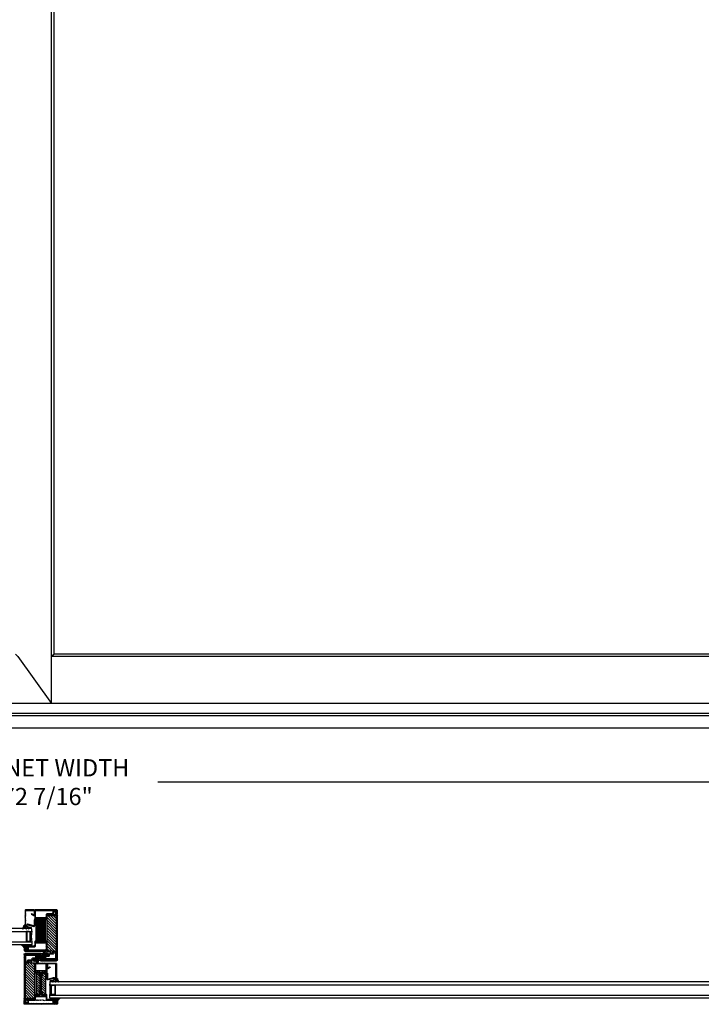
# Model space of a CAD drawing. Units: inches. Extents: x -169 to 277, y -1655 to -172.
# Drawn here: x -4 to 51, y -1055 to -975 of the extents above; entities that cross this region are included whole.
import ezdxf

# ---------------------------------------------------------------- set-up
doc = ezdxf.new("R2010")
doc.units = ezdxf.units.IN
doc.header["$LTSCALE"] = 0.35
doc.header["$MEASUREMENT"] = 0
doc.header["$PDMODE"] = 34
for name, color, linetype in [('1', 7, 'Continuous'), ('GUARNIZIONI', 6, 'Continuous'), ('LINE', 7, 'Continuous'), ('ram', 7, 'Continuous'), ('Vetri', 151, 'Continuous')]:
    doc.layers.add(name, color=color, linetype=linetype)
doc.styles.add('Verdana', font='verdana.ttf', dxfattribs={"width": 0.7})
doc.dimstyles.new('Q_Fractional', dxfattribs={"dimscale": 0.35, "dimtxt": 0.25, "dimasz": 0.15625, "dimexe": 0.0625, "dimexo": 0.25, "dimgap": 0.05, "dimtad": 0, "dimdec": 4, "dimdsep": 46, "dimlunit": 5, "dimtxsty": 'Verdana', "dimblk": 'QArrow', "dimcen": 0.0625, "dimclrt": 256, "dimazin": 2, "dimtfac": 0.875, "dimtdec": 4, "dimtofl": 0, "dimtmove": 0, "dimatfit": 1, "dimldrblk": 'QArrow', "dimfxl": 1, "dimfrac": 2, "dimtolj": 1, "dimtzin": 0, "dimarcsym": 0})
pattern_1 = [(45, (0, 0), (-0.89803, 0.89803), [])]
pattern_2 = [(225, (0, 0), (2.42464, -2.42464), [])]
pattern_3 = [(225, (0, 0), (0.606161, -0.606161), [])]
pattern_4 = [(45, (-2044.6083, -1128.68664), (-0.4490128, 0.4490128), [])]

# ---------------------------------------------------------------- blocks, each defined once
blk = doc.blocks.new('GE1006')
h = blk.add_hatch()
h.set_pattern_fill('LINE', color=256, scale=0.4, angle=45)
h.set_pattern_definition(pattern_1)
h.paths.add_polyline_path([(8.2, 1.2), (8.6, 1.5, 0.573894), (8.6, 2), (8.2, 2.3, -0.810074), (8.2, 3.2), (8.6, 3.5, 0.573909), (8.6, 4), (8.2, 4.3, -0.810074), (8.2, 5.2), (8.6, 5.5, 0.574173), (8.6, 6), (7.8, 6.4, -0.513701), (7.8, 7.1), (8.8, 10.9, 0.787356), (8.1, 11.3, -0.088263), (4, 7.1, 0.193601), (3.5, 6.6, 0.550467), (4.2, 6, -0.234359), (5.8, 4.5), (5.8, 2.5, -0.41437), (4.8, 1.5), (4.6, 1.5, -0.166784), (4.4, 1.8, 1.036437), (3.5, 1.4, -0.521943), (3.4, 1.2), (2.7, 1.2), (2.7, 1.6, 0.954109), (1.9, 1.4, -0.561623), (1.8, 1.2), (1.1, 1.2), (1.1, 1.6, 0.911486), (0.2, 1.6), (0, 0.7, 0.056271), (0, 0.7), (0, -0.6, 0.019483), (0, -0.9), (0.8, -1.8, 0.148838), (1.2, -2, 0.537041), (1.6, -1.5), (1.2, -1, -0.639375), (1.3, -0.6), (1.8, -0.6), (3.2, -1.9, 0.170206), (3.4, -2, 0.812038), (3.7, -1.2, -0.849896), (3.8, -0.6), (4, -0.6, -0.239847), (5.8, -2.9), (5.8, -9.5, 0.414214), (6.1, -9.8), (7.1, -9.8), (8.7, -8.5, 0.487487), (8.6, -8), (8.2, -7.7, -0.810074), (8.2, -6.8), (8.6, -6.5, 0.573894), (8.6, -6), (8.2, -5.7, -0.810074), (8.2, -4.8), (8.6, -4.5, 0.573894), (8.6, -4), (8.2, -3.7, -0.810074), (8.2, -2.8), (8.6, -2.5, 0.573915), (8.6, -2), (8.2, -1.7, -0.810074), (8.2, -0.8), (8.6, -0.5, 0.573894), (8.6, 0), (8.2, 0.3, -0.810074)])
blk.add_lwpolyline([(8.6, -2), (8.2, -1.7, -0.810074), (8.2, -0.8), (8.6, -0.5, 0.574174), (8.6, 0), (8.2, 0.3, -0.810074), (8.2, 1.2), (8.6, 1.5, 0.574174), (8.6, 2), (8.2, 2.3, -0.810074), (8.2, 3.2), (8.6, 3.5, 0.574174), (8.6, 4), (8.2, 4.3, -0.810074), (8.2, 5.2), (8.6, 5.5, 0.574174), (8.6, 6), (7.8, 6.4, -0.513713), (7.8, 7.1), (8.8, 10.9, 0.882156), (8, 11.2, -0.086876), (4, 7.1, 0.193601), (3.5, 6.6, 0.432857), (4, 6), (4.3, 6, -0.22557), (5.8, 4.5), (5.8, 2.5, -0.414326), (4.8, 1.5), (4.6, 1.5, -0.166784), (4.4, 1.8, 0.778897), (3.5, 1.5), (3.5, 1.3, -0.414214), (3.4, 1.2), (2.8, 1.2, -0.414214), (2.7, 1.3), (2.7, 1.6, 0.999924), (1.9, 1.6), (1.9, 1.3, -0.414214), (1.8, 1.2), (1.2, 1.2, -0.414214), (1.1, 1.3), (1.1, 1.6, 0.911486), (0.2, 1.6), (0, 0.7, 0.056271), (0, 0.7), (0, -0.6, 0.019483), (0, -0.9), (0.8, -1.8, 0.151281), (1.2, -2), (1.3, -2, 0.486941), (1.6, -1.5), (1.1, -1), (1.1, -1, -0.522416), (1.3, -0.6), (1.8, -0.6, -0.19796), (1.8, -0.6), (3.1, -1.9, 0.226011), (3.4, -2), (3.5, -2, 0.678766), (3.7, -1.4), (3.6, -1.2, -0.678838), (3.8, -0.6), (4, -0.6, -0.239847), (5.8, -2.9), (5.8, -9.5, 0.414214), (6.1, -9.8), (7.1, -9.8), (8.6, -8.5, 0.574174), (8.6, -8), (8.2, -7.7, -0.810074), (8.2, -6.8), (8.6, -6.5, 0.574174), (8.6, -6), (8.2, -5.7, -0.810074), (8.2, -4.8), (8.6, -4.5, 0.574174), (8.6, -4), (8.2, -3.7, -0.810074), (8.2, -2.8), (8.6, -2.5, 0.574174), (8.6, -2)], format="xyb")
blk = doc.blocks.new('P1302')
h = blk.add_hatch()
h.set_pattern_fill('LINE', color=256, scale=0.269997, angle=225)
h.set_pattern_definition(pattern_3)
edge = h.paths.add_edge_path()
edge.add_arc((77, 32.5), 0.5, 90, 180)
edge.add_arc((77, 32.5), 0.5, 180, 270)
edge.add_arc((77, 32.5), 2, 90, 180)
edge.add_line((77, 30.5), (80.5, 30.5))
edge.add_arc((80.5, 30), 0.5, 0, 90, ccw=False)
edge.add_line((81, 30), (81, 27))
edge.add_arc((80.5, 27), 0.5, -90, 0, ccw=False)
edge.add_line((80.5, 26.5), (77, 26.5))
edge.add_arc((77, 24.5), 2, 90, 180)
edge.add_line((75, 24.5), (75, 13))
edge.add_arc((74.5, 13), 0.5, -90, 0, ccw=False)
edge.add_line((74.5, 12.5), (66.5, 12.5))
edge.add_arc((66.5, 10.5), 2, 90, 180)
edge.add_line((64.5, 10.5), (64.5, 4))
edge.add_arc((64, 4), 0.5, -90, 0, ccw=False)
edge.add_line((64, 3.5), (58.7, 3.5))
edge.add_line((58.7, 3.5), (58.7, 2))
edge.add_line((58.7, 2), (64, 2))
edge.add_arc((64, 4), 2, 270, 360)
edge.add_line((66, 4), (66, 10.5))
edge.add_arc((66.5, 10.5), 0.5, 90, 180, ccw=False)
edge.add_line((66.5, 11), (74.5, 11))
edge.add_arc((74.5, 13), 2, 270, 360)
edge.add_line((76.5, 13), (76.5, 24.5))
edge.add_arc((77, 24.5), 0.5, 90, 180, ccw=False)
edge.add_line((77, 25), (80.5, 25))
edge.add_arc((80.5, 27), 2, 270, 360)
edge.add_line((82.5, 27), (82.5, 30))
edge.add_arc((80.5, 30), 2, 0, 90)
edge.add_line((80.5, 32), (77, 32))
edge.add_arc((77, 32.5), 2, 180, 270)
edge.add_line((77, -33), (83, -33))
edge.add_arc((83, -32.5), 0.5, 270, 360)
edge.add_line((83.5, -32.5), (83.5, 32.5))
edge.add_arc((83, 32.5), 0.5, 360, 450)
edge.add_line((83, 33), (77, 33))
edge.add_line((77, 34.5), (83, 34.5))
edge.add_arc((83, 32.5), 2, 0, 90, ccw=False)
edge.add_line((85, 32.5), (85, -32.5))
edge.add_arc((83, -32.5), 2, -90, 0, ccw=False)
edge.add_line((83, -34.5), (77, -34.5))
edge.add_arc((77, -32.5), 0.5, 180, 270)
edge.add_arc((77, -32.5), 0.5, 90, 180)
edge.add_arc((77, -32.5), 2, 180, 270)
edge.add_line((77, -32), (80.5, -32))
edge.add_arc((80.5, -30), 2, 270, 360)
edge.add_line((82.5, -30), (82.5, -27))
edge.add_arc((80.5, -27), 2, 360, 450)
edge.add_line((80.5, -25), (77, -25))
edge.add_arc((77, -24.5), 0.5, 180, 270, ccw=False)
edge.add_line((76.5, -24.5), (76.5, -13))
edge.add_arc((74.5, -13), 2, 0, 90)
edge.add_line((74.5, -11), (66.5, -11))
edge.add_arc((66.5, -10.5), 0.5, 180, 270, ccw=False)
edge.add_line((66, -10.5), (66, -4))
edge.add_arc((64, -4), 2, 0, 90)
edge.add_line((64, -2), (58.7, -2))
edge.add_line((58.7, -2), (58.7, -3.5))
edge.add_line((58.7, -3.5), (64, -3.5))
edge.add_arc((64, -4), 0.5, 0, 90, ccw=False)
edge.add_line((64.5, -4), (64.5, -10.5))
edge.add_arc((66.5, -10.5), 2, 180, 270)
edge.add_line((66.5, -12.5), (74.5, -12.5))
edge.add_arc((74.5, -13), 0.5, 0, 90, ccw=False)
edge.add_line((75, -13), (75, -24.5))
edge.add_arc((77, -24.5), 2, 180, 270)
edge.add_line((77, -26.5), (80.5, -26.5))
edge.add_arc((80.5, -27), 0.5, 0, 90, ccw=False)
edge.add_line((81, -27), (81, -30))
edge.add_arc((80.5, -30), 0.5, 270, 360, ccw=False)
edge.add_line((80.5, -30.5), (77, -30.5))
edge.add_arc((77, -32.5), 2, 90, 180)
h = blk.add_hatch()
h.set_pattern_fill('LINE', color=256, scale=0.269997, angle=225)
h.set_pattern_definition(pattern_3)
edge = h.paths.add_edge_path()
edge.add_line((19, -10.5), (19, -4))
edge.add_arc((21, -4), 2, 90, 180, ccw=False)
edge.add_line((21, -2), (26.3, -2))
edge.add_line((26.3, -2), (26.3, -3.5))
edge.add_line((26.3, -3.5), (21, -3.5))
edge.add_arc((21, -4), 0.5, 90, 180)
edge.add_line((20.5, -4), (20.5, -10.5))
edge.add_arc((18.5, -10.5), 2, -90, 0, ccw=False)
edge.add_line((18.5, -12.5), (2, -12.5))
edge.add_arc((2, -10.5), 2, 180, 270, ccw=False)
edge.add_line((0, -10.5), (0, 10.5))
edge.add_arc((2, 10.5), 2, 90, 180, ccw=False)
edge.add_line((2, 12.5), (18.5, 12.5))
edge.add_arc((18.5, 10.5), 2, 0, 90, ccw=False)
edge.add_line((20.5, 10.5), (20.5, 4))
edge.add_arc((21, 4), 0.5, 180, 270)
edge.add_line((21, 3.5), (26.3, 3.5))
edge.add_line((26.3, 3.5), (26.3, 2))
edge.add_line((26.3, 2), (21, 2))
edge.add_arc((21, 4), 2, 180, 270, ccw=False)
edge.add_line((19, 4), (19, 10.5))
edge.add_arc((18.5, 10.5), 0.5, 0, 90)
edge.add_line((18.5, 11), (2, 11))
edge.add_arc((2, 10.5), 0.5, 90, 180)
edge.add_line((1.5, 10.5), (1.5, -10.5))
edge.add_arc((2, -10.5), 0.5, 180, 270)
edge.add_line((2, -11), (18.5, -11))
edge.add_arc((18.5, -10.5), 0.5, 270, 360)
h = blk.add_hatch()
h.set_pattern_fill('DOTS', color=8, scale=0.539995, angle=180)
h.set_pattern_definition([(180, (0, 0), (-0.428621, -0.857241), [0, -0.857241])])
edge = h.paths.add_edge_path()
edge.add_arc((19.5, -2.2), 0.5, 90.0001, 180)
edge.add_line((19, -2.2), (19, -9.8))
edge.add_arc((18, -9.8), 1, -90, 0, ccw=False)
edge.add_line((18, -10.8), (17, -10.8))
edge.add_arc((17, -9.8), 1, 180, 270, ccw=False)
edge.add_line((16, -9.8), (16, 0))
edge.add_line((16, 0), (16, 9.7))
edge.add_arc((17, 9.7), 1, 90, 180, ccw=False)
edge.add_line((17, 10.7), (18, 10.7))
edge.add_arc((18, 9.7), 1, 0, 90, ccw=False)
edge.add_line((19, 9.7), (19, 2.2))
edge.add_arc((19.5, 2.2), 0.5, 180, 269.9999)
edge.add_line((19.5, 1.7), (65.5, 1.7))
edge.add_arc((65.5, 2.2), 0.5, 269.9999, 360)
edge.add_line((66, 2.2), (66, 9.7))
edge.add_arc((67, 9.7), 1, 90, 180, ccw=False)
edge.add_line((67, 10.7), (68, 10.7))
edge.add_arc((68, 9.7), 1, 0, 90, ccw=False)
edge.add_line((69, 9.7), (69, 0))
edge.add_line((69, 0), (69, -9.8))
edge.add_arc((68, -9.8), 1, 269.9993, 360, ccw=False)
edge.add_line((68, -10.8), (67, -10.8))
edge.add_arc((67, -9.8), 1, 180, 269.9993, ccw=False)
edge.add_line((66, -9.8), (66, -2.2))
edge.add_arc((65.5, -2.2), 0.5, 0, 90.0001)
edge.add_line((65.5, -1.7), (19.5, -1.7))
h = blk.add_hatch()
h.set_pattern_fill('LINE', color=30, scale=1.079989, angle=225)
h.set_pattern_definition(pattern_2)
h.paths.add_polyline_path([(58.7, 1.7), (58.7, 2), (58.7, 3.5), (64, 3.5, 0.414214), (64.5, 4), (64.5, 9.5), (20.5, 9.5), (20.5, 4, 0.414214), (21, 3.5), (26.3, 3.5), (26.3, 2), (26.3, 1.7)])
h = blk.add_hatch()
h.set_pattern_fill('LINE', color=30, scale=1.079989, angle=225)
h.set_pattern_definition(pattern_2)
h.paths.add_polyline_path([(58.7, -1.7), (58.7, -2), (58.7, -3.5), (64, -3.5, -0.414214), (64.5, -4), (64.5, -9.5), (20.5, -9.5), (20.5, -4, -0.414214), (21, -3.5), (26.3, -3.5), (26.3, -2), (26.3, -1.7)])
at = {"color": 1}
for p, q in [((16, 9.7), (16, 0)), ((16, 0), (16, -9.8)), ((18, 10.7), (17, 10.7)), ((19, 2.2), (19, 9.7)), ((65.5, 1.7), (19.5, 1.7)), ((66, 9.7), (66, 2.2)), ((68, 10.7), (67, 10.7)), ((69, 0), (69, 9.7)), ((69, -9.8), (69, 0)), ((17, -10.8), (18, -10.8)), ((19, -9.8), (19, -2.2)), ((19.5, -1.7), (65.5, -1.7)), ((66, -2.2), (66, -9.8)), ((67, -10.8), (68, -10.8))]:
    blk.add_line(p, q, dxfattribs=at)
at = {"color": 30, "linetype": 'ByBlock', "lineweight": -2}
for p, q in [((20.5, 9.5), (64.5, 9.5)), ((20.5, -9.5), (64.5, -9.5))]:
    blk.add_line(p, q, dxfattribs=at)
at = {"color": 0}
for points in [[(77, 30.5), (80.5, 30.5, -0.414214), (81, 30), (81, 27, -0.414214), (80.5, 26.5), (77, 26.5, 0.414214), (75, 24.5), (75, 13, -0.414214), (74.5, 12.5), (66.5, 12.5, 0.414214), (64.5, 10.5), (64.5, 4, -0.414214), (64, 3.5), (58.7, 3.5), (58.7, 2), (64, 2, 0.414214), (66, 4), (66, 10.5, -0.414214), (66.5, 11), (74.5, 11, 0.414214), (76.5, 13), (76.5, 24.5, -0.414214), (77, 25), (80.5, 25, 0.414214), (82.5, 27), (82.5, 30, 0.414214), (80.5, 32), (77, 32)], [(77, 34.5), (83, 34.5, -0.414214), (85, 32.5), (85, -32.5, -0.414214), (83, -34.5), (77, -34.5)], [(77, -33), (83, -33, 0.414214), (83.5, -32.5), (83.5, 32.5, 0.414214), (83, 33), (77, 33)], [(77, -32), (80.5, -32, 0.414214), (82.5, -30), (82.5, -27, 0.414214), (80.5, -25), (77, -25, -0.414214), (76.5, -24.5), (76.5, -13, 0.414214), (74.5, -11), (66.5, -11, -0.414214), (66, -10.5), (66, -4, 0.414214), (64, -2), (58.7, -2), (58.7, -3.5), (64, -3.5, -0.414214), (64.5, -4), (64.5, -10.5, 0.414214), (66.5, -12.5), (74.5, -12.5, -0.414214), (75, -13), (75, -24.5, 0.414214), (77, -26.5), (80.5, -26.5, -0.414214), (81, -27), (81, -30, -0.414214), (80.5, -30.5), (77, -30.5)]]:
    blk.add_lwpolyline(points, format="xyb", dxfattribs=at)
blk.add_lwpolyline([(19, -10.5), (19, -4, -0.414214), (21, -2), (26.3, -2), (26.3, -3.5), (21, -3.5, 0.414214), (20.5, -4), (20.5, -10.5, -0.414214), (18.5, -12.5), (2, -12.5, -0.414214), (0, -10.5), (0, 10.5, -0.414214), (2, 12.5), (18.5, 12.5, -0.414214), (20.5, 10.5), (20.5, 4, 0.414214), (21, 3.5), (26.3, 3.5), (26.3, 2), (21, 2, -0.414214), (19, 4), (19, 10.5, 0.414214), (18.5, 11), (2, 11, 0.414214), (1.5, 10.5), (1.5, -10.5, 0.414214), (2, -11), (18.5, -11, 0.414214)], format="xyb", close=True, dxfattribs=at)
for centre, radius, start, end in [((77, 32.5), 2, 90, 180), ((77, 32.5), 2, 180, 270), ((77, 32.5), 0.5, 90, 180), ((77, 32.5), 0.5, 180, 270), ((77, -32.5), 2, 90, 180), ((77, -32.5), 2, 180, 270), ((77, -32.5), 0.5, 90, 180), ((77, -32.5), 0.5, 180, 270)]:
    blk.add_arc(centre, radius, start, end, dxfattribs=at)
at = {"color": 1}
for centre, radius, start, end in [((17, 9.7), 1, 90, 180), ((18, 9.7), 1, 0, 90), ((19.5, 2.2), 0.5, 180, 269.9999), ((65.5, 2.2), 0.5, 269.9999, 360), ((67, 9.7), 1, 90, 180), ((68, 9.7), 1, 0, 90), ((17, -9.8), 1, 180, 270), ((18, -9.8), 1, 270, 0), ((19.5, -2.2), 0.5, 90.0001, 180), ((65.5, -2.2), 0.5, 0, 90.0001), ((67, -9.8), 1, 180, 269.9993), ((68, -9.8), 1, 269.9993, 360)]:
    blk.add_arc(centre, radius, start, end, dxfattribs=at)
blk = doc.blocks.new('A$C775065FD')
at = {"color": 1, "ltscale": 2.5}
for p, q in [((-50.5, 2), (-50.5, -2.8)), ((-47, 2.5), (-50, 2.5)), ((-46.5, 2), (-46.5, 1)), ((-14, 1), (-46.5, 1)), ((-13.5, 1), (-34, 1)), ((-13.5, 1), (-12.5, 0)), ((-12.5, -17.5), (-12.5, 0)), ((-50.1, -3.3), (-45.8, -4.4)), ((-48.5, -1.5), (-48.5, -1.8)), ((-48.5, -1.8), (-45.7, -2.5)), ((-15, -1), (-48, -1)), ((-45.7, -2.5), (-35, -2.5)), ((-45.2, -4.5), (-37, -4.5)), ((-36.5, -5), (-36.5, -8.5)), ((-36.5, -12.5), (-36.5, -17)), ((-36, -9), (-30, -9)), ((-30, -12), (-36, -12)), ((-36, -17.5), (-25, -17.5)), ((-34.5, -3), (-34.5, -7)), ((-34.5, -7), (-28, -7)), ((-29.5, -9.5), (-29.5, -11.5)), ((-27.5, -11), (-27.5, -7.5)), ((-27, -11.5), (-18.5, -11.5)), ((-25, -13.5), (-20, -13.5)), ((-25, -17.5), (-25, -13.5)), ((-20, -17.5), (-20, -13.5)), ((-20, -17.5), (-12.5, -17.5)), ((-18, -15), (-18, -12)), ((-17.5, -15.5), (-15, -15.5)), ((-14.5, -15), (-14.5, -1.5))]:
    blk.add_line(p, q, dxfattribs=at)
for centre, radius, start, end in [((-50, 2), 0.5, 90, 180), ((-47, 2), 0.5, 0, 90), ((-50, -2.8), 0.5, 180, 255), ((-48, -1.5), 0.5, 90, 180), ((-45.2, -2.5), 2, 255, 270), ((-37, -5), 0.5, 0, 90), ((-36, -8.5), 0.5, 180, 270), ((-36, -12.5), 0.5, 90, 180), ((-36, -17), 0.5, 180, 270), ((-35, -3), 0.5, 0, 90), ((-30, -9.5), 0.5, 0, 90), ((-30, -11.5), 0.5, 270, 0), ((-28, -7.5), 0.5, 360, 90), ((-27, -11), 0.5, 180, 270), ((-18.5, -12), 0.5, 0, 90), ((-17.5, -15), 0.5, 180, 270), ((-15, -1.5), 0.5, 360, 90), ((-15, -15), 0.5, 270, 360)]:
    blk.add_arc(centre, radius, start, end, dxfattribs=at)
blk = doc.blocks.new('GE1142')
h = blk.add_hatch()
h.set_pattern_fill('LINE', color=256, scale=0.4, angle=45)
h.set_pattern_definition(pattern_1)
h.paths.add_polyline_path([(-0.6, 7), (-0.6, 5.7, -0.736241), (-0.9, 5.6), (-1.3, 6.2, 0.569888), (-1.7, 6.2, 0.135157), (-1.7, 5.8, 0.119755), (-1.7, 5.6), (-0.7, 4.2, -0.156241), (-0.6, 3.9), (-0.6, 3.1, -0.685655), (-0.9, 3), (-1.3, 3.5, 0.484013), (-1.7, 3.4, 0.12888), (-1.7, 3.1, 0.155981), (-1.6, 2.8), (-0.1, 1.1, 0.442582), (0.1, 1.1), (1.6, 2.8, 0.155981), (1.7, 3.1, 0.12888), (1.7, 3.4, 0.569888), (1.3, 3.5), (0.9, 3, -0.685655), (0.6, 3.1), (0.6, 3.9, -0.156241), (0.7, 4.2), (1.7, 5.6, 0.119755), (1.7, 5.8, 0.135157), (1.7, 6.2, 0.569888), (1.3, 6.2), (0.9, 5.6, -0.736241), (0.6, 5.7), (0.6, 6.6, -0.414214), (1, 7), (4.6, 7, 0.414214), (6, 8.4, 0.458504), (4.6, 10), (-4.6, 10, 0.414214), (-6, 8.6, 0.458504), (-4.6, 7)])
h.paths.add_polyline_path([(-4.6, 8, -0.414214), (-5, 8.4), (-5, 8.6, -0.414214), (-4.6, 9), (4.6, 9, -0.414214), (5, 8.6), (5, 8.4, -0.414214), (4.6, 8), (0, 8)], flags=16)
for points in [[(1.7, 3.4, 0.569888), (1.3, 3.5), (0.9, 3, -0.685655), (0.6, 3.1), (0.6, 3.9, -0.156241), (0.7, 4.2), (1.7, 5.6, 0.119755), (1.7, 5.8, 0.135157), (1.7, 6.2, 0.569888), (1.3, 6.2), (0.9, 5.6, -0.736241), (0.6, 5.7), (0.6, 6.6, -0.414214), (1, 7), (4.6, 7, 0.414214), (6, 8.4), (6, 8.6, 0.414214), (4.6, 10), (-4.6, 10, 0.414214), (-6, 8.6), (-6, 8.4, 0.414214), (-4.6, 7), (-0.6, 7), (-0.6, 5.7, -0.736241), (-0.9, 5.6), (-1.3, 6.2, 0.569888), (-1.7, 6.2, 0.135157), (-1.7, 5.8, 0.119755), (-1.7, 5.6), (-0.7, 4.2, -0.156241), (-0.6, 3.9), (-0.6, 3.1, -0.685655), (-0.9, 3), (-1.3, 3.5, 0.569888), (-1.7, 3.4, 0.12888), (-1.7, 3.1, 0.155981), (-1.6, 2.8), (-0.1, 1.1, 0.442582), (0.1, 1.1), (1.6, 2.8, 0.155981), (1.7, 3.1, 0.12888)], [(-5, 8.6), (-5, 8.4, 0.414214), (-4.6, 8), (0, 8), (4.6, 8, 0.414214), (5, 8.4), (5, 8.6, 0.414214), (4.6, 9), (-4.6, 9, 0.414214)]]:
    blk.add_lwpolyline(points, format="xyb", close=True)
blk = doc.blocks.new('A$C3ED574D3')
h = blk.add_hatch()
h.set_pattern_fill('LINE', color=256, scale=0.15, angle=45)
h.set_pattern_definition([(45, (0, 0), (-0.3367596, 0.3367596), [])])
h.paths.add_polyline_path([(9, 19.5), (0, 19.5, 0.414214), (-1, 18.5), (-1, -27, 0.414214), (0, -28), (16.5, -28), (16.5, -27.3), (0, -27.3, -0.414214), (-0.3, -27), (-0.3, 18.5, -0.414214), (0, 18.7), (9, 18.7)])
h = blk.add_hatch()
h.set_pattern_fill('LINE', color=30, scale=0.6, angle=45)
h.set_pattern_definition([(45, (0, 0), (-1.34704, 1.34704), [])])
h.paths.add_polyline_path([(10, 18.5), (0.5, 18.5), (0, 18), (0, -18), (3.8, -18), (3.8, -20), (6.2, -20), (6.2, -18), (10, -18)])
h = blk.add_hatch()
h.set_pattern_fill('DOTS', color=8, scale=0.3)
h.set_pattern_definition([(0, (0, 0), (0.238125, 0.47625), [0, -0.47625])])
h.paths.add_polyline_path([(12, -18.4), (12, -18.2, 0.414214), (11.7, -18), (6.2, -18), (6.2, -20), (3.7, -20), (3.7, -18), (0, -18), (0, -26.7), (0.5, -27.2), (10.7, -27.2), (17, -27.2), (17, -27.7, 0.414214), (17.2, -28), (18.7, -28, 0.414214), (19, -27.7), (19, -25.4, 0.339454), (18.8, -25.1), (16.6, -24.5, 0.065543), (16.4, -24.5), (12.2, -24.5, -0.228077), (12.1, -24.4), (12, -24.4), (12, -22.5, 0.414214), (11.7, -22.2), (11.3, -22.2), (11.3, -22.3, -0.916331), (11, -22.4), (10.9, -22.2), (9.9, -22.2), (9.9, -22.3, -0.916331), (9.6, -22.4), (9.5, -22.2), (8.7, -22.2, -0.414214), (8.5, -22), (8.5, -21, -0.414214), (8.7, -20.7), (9.4, -20.7), (9.6, -20.4, -0.916331), (9.9, -20.5), (9.9, -20.7), (10.7, -20.7), (11, -20.4, -0.916331), (11.3, -20.5), (11.2, -20.7), (11.7, -20.7, 0.414214), (12, -20.5)])
h.paths.add_polyline_path([(7.5, -21.2), (7.5, -23, 0.414214), (7.8, -23.2), (11, -23.2), (11, -25.2, 0.414214), (11.2, -25.5), (16.6, -25.5), (18, -25.9), (18, -26, -0.414214), (17.7, -26.2), (1.2, -26.2, -0.414214), (1, -26), (1, -19.2, -0.414214), (1.2, -19), (2.5, -19, -0.414214), (2.7, -19.2), (2.7, -20.7, 0.414214), (3, -21), (7.3, -21, -0.414214)], flags=16)
h.paths.add_polyline_path([(9.6, -20.4), (9.4, -20.7), (9.9, -20.7), (9.9, -20.5, 0.916331)], flags=16)
h.paths.add_polyline_path([(11, -20.4), (10.7, -20.7), (11.2, -20.7), (11.3, -20.5, 0.916331)], flags=16)
h.paths.add_polyline_path([(11.3, -22.3), (11.3, -22.2), (10.9, -22.2), (11, -22.4, 0.916331)], flags=16)
h.paths.add_polyline_path([(9.9, -22.3), (9.9, -22.2), (9.5, -22.2), (9.6, -22.4, 0.916331)], flags=16)
for p, q in [((-1, -27), (-1, 18.5)), ((-0.3, 18.5), (-0.3, -27)), ((0, 19.5), (9, 19.5)), ((9, 18.7), (0, 18.7)), ((9, 19.5), (9, 18.7)), ((0, -27.3), (16.5, -27.3)), ((16.5, -28), (0, -28)), ((16.5, -28), (16.5, -27.3))]:
    blk.add_line(p, q)
at = {"color": 30}
for p, q in [((0, 18), (0.5, 18.5)), ((0, -18), (0, 18)), ((10, 18.5), (0.5, 18.5)), ((10, 18.5), (10, -18)), ((3.8, -18), (0, -18)), ((3.8, -20), (3.8, -18)), ((6.2, -20), (3.8, -20)), ((6.2, -20), (6.2, -18)), ((10, -18), (6.2, -18))]:
    blk.add_line(p, q, dxfattribs=at)
for centre, radius, start, end in [((0, 18.5), 1, 90, 180), ((0, 18.5), 0.25, 90, 180), ((0, -27), 1, 180, 270), ((0, -27), 0.25, 180, 270)]:
    blk.add_arc(centre, radius, start, end)
at = {"color": 1, "xscale": 0.5, "yscale": 0.5, "zscale": 0.5, "rotation": 180}
blk.add_blockref('A$C775065FD', (-6.3, -26.7), dxfattribs=at)
at = {"layer": 'GUARNIZIONI', "xscale": 0.4999999999999983, "yscale": 0.4999999999999983, "zscale": 0.4999999999999983, "rotation": 270}
blk.add_blockref('GE1142', (8.5, -21.5), dxfattribs=at)
blk = doc.blocks.new('P2009')
h = blk.add_hatch()
h.set_pattern_fill('LINE', color=9, scale=0.2, angle=45, style=0)
h.set_pattern_definition([(45, (-2192.996, -1769.2859), (-0.4490128, 0.4490128), [])])
h.paths.add_polyline_path([(-1.8, 20), (-33.2, 20, 0.668179), (-34.1, 17.7), (-31.1, 14.7), (-34.4, 2.1, 0.493145), (-32.7, -0.1), (-20.8, -0.1), (-20.8, 1.1), (-32.7, 1.1, -0.493145), (-33.3, 1.8), (-29.9, 14.3, 0.267682), (-30.2, 15.5), (-33.3, 18.5, -0.669103), (-33.2, 18.8), (-1.8, 18.8, -0.414214), (-1.2, 18.2), (-1.2, 1.5, -0.414214), (-1.5, 1.2), (-10.4, 1.2, -0.57735), (-10.7, 1.7), (-8, 6.5), (-9, 7.1), (-11.8, 2.3, 0.57735), (-10.4, 0), (-1.5, 0, 0.414214), (0, 1.5), (0, 18.2, 0.414214)])
blk.add_line((-33.3, 18.5), (-30.2, 15.5))
blk.add_lwpolyline([(-33.3, 18.5, -0.668179), (-33.2, 18.8), (-1.8, 18.8, -0.414214), (-1.2, 18.2), (-1.2, 1.5, -0.414214), (-1.5, 1.2), (-10.4, 1.2, -0.57735), (-10.7, 1.7), (-8, 6.5), (-9, 7.1), (-11.8, 2.3, 0.57735), (-10.4, 0), (-1.5, 0, 0.414214), (0, 1.5), (0, 18.2, 0.414214), (-1.8, 20), (-33.2, 20, 0.668179), (-34.1, 17.7), (-31.1, 14.7, -0.267949), (-31.1, 14.6), (-34.4, 2.1, 0.493145), (-32.7, -0.1), (-20.8, -0.1), (-20.8, 1.1), (-32.7, 1.1, -0.493145), (-33.3, 1.8), (-29.9, 14.3, 0.267949), (-30.2, 15.5)], format="xyb")
blk = doc.blocks.new('A$C1BA928B2')
at = {"layer": 'GUARNIZIONI'}
h = blk.add_hatch(dxfattribs=at)
h.set_pattern_fill('ANSI31', color=256, scale=0.25, angle=270, style=0)
h.set_pattern_definition([(315, (0, 0), (0.56127, 0.56127), [])])
edge = h.paths.add_edge_path()
edge.add_arc((0.9, -0.5), 1.02, -71.7386, -51.2392)
edge.add_arc((1, -0.6), 0.826, -51.1969, -32.2642)
edge.add_arc((11.9, -4), 10.6, 146.5147, 164.1055)
edge.add_arc((3, 2.3), 0.2, 29.5497, 128.6816)
edge.add_arc((3.1, 2.2), 0.2, -37.1566, 29.5535)
edge.add_line((3.2, 2.3), (3.2, 2.4))
edge.add_arc((3.2, 1.9), 0.19, 91.3122, 192.3179)
edge.add_line((2.9, 2.5), (1.2, 1.1))
edge.add_arc((-2.6, 2.6), 1.49, 266.7794, 302.1511)
edge.add_line((-2.7, 1.2), (-3.3, 1.2))
edge.add_line((0.1, 1), (-0.7, 1))
edge.add_arc((0.5, 3.4), 2.38, 260.1846, 285.4792)
edge.add_arc((-0.7, 1.2), 0.15, 146.508, 271.0375)
edge.add_arc((-5.9, 1.4), 0.243, 117.7047, 252.5223)
edge.add_arc((-7.9, -12.3), 13.6, 58.8772, 81.9358)
edge.add_line((-4.4, 2), (-3.9, 1.5))
edge.add_arc((-3.3, 1.3), 0.15, 165.2343, 274.7266)
edge.add_line((-3.5, 1.4), (-2.9, 2.1))
edge.add_line((-3.4, 2.3), (-3.6, 2.1))
edge.add_arc((-5.4, 4.6), 3.02, 258.2629, 306.109)
edge.add_line((-3.1, 2.4), (-3.2, 2.4))
edge.add_arc((-3.2, 2.2), 0.2, 83.9363, 154.0216)
edge.add_arc((-3.1, 2.2), 0.2, -14.769, 83.9274)
edge.add_line((-0.8, 1.3), (-0.2, 2.2))
edge.add_line((-0.5, 2.4), (-1.8, 1.4))
edge.add_arc((-0.4, 2.3), 0.2, 46.2783, 135.9435)
edge.add_arc((-0.4, 2.3), 0.2, -33.4956, 53.371)
edge.add_line((0.7, -0.1), (0.7, -1.4))
edge.add_line((0.8, -1.5), (0.8, -1.5))
edge.add_arc((0.7, -1.4), 0.0928, 171.1435, 179.9893)
edge.add_arc((0.7, -1.4), 0.0959, 180.2496, 207.2488)
edge.add_arc((0.8, -1.4), 0.115, 207.4713, 231.3621)
edge.add_arc((0.8, -1.4), 0.145, 231.2393, 251.7388)
edge.add_arc((0.8, -1.3), 0.167, 251.5028, 269.1649)
edge.add_line((0.8, -1.5), (0.8, -1.5))
edge.add_arc((0.8, -0.3), 1.17, 269.8805, 288.491)
edge.add_arc((0.6, -0.1), 0.0928, -8.8564, -0.0107)
edge.add_arc((0.6, -0.1), 0.0959, 0.2496, 27.2488)
edge.add_arc((0.5, -0.1), 0.115, 27.4721, 51.3629)
edge.add_arc((0.5, -0.1), 0.145, 51.2393, 71.7388)
edge.add_arc((0.5, -0.2), 0.167, 71.505, 89.5953)
edge.add_line((-0.5, 0), (0.5, 0))
edge.add_arc((-0.8, -0.6), 0.115, 234.0802, 350.3546)
edge.add_line((-0.7, -0.6), (-0.7, -0.1))
edge.add_arc((-0.5, -0.2), 0.168, 89.8813, 108.4918)
edge.add_arc((-0.5, -0.1), 0.145, 108.2617, 128.7612)
edge.add_arc((-0.5, -0.1), 0.115, 128.6362, 152.5271)
edge.add_arc((-0.6, -0.1), 0.0982, 152.8914, 167.937)
for p, q in [((-3.4, 2.3), (-3.6, 2.1)), ((-3.5, 1.4), (-2.9, 2.1)), ((-2.7, 1.2), (-3.3, 1.2)), ((-3.1, 2.4), (-3.2, 2.4)), ((-0.5, 2.4), (-1.8, 1.4)), ((-0.8, 1.3), (-0.2, 2.2)), ((0.1, 1), (-0.7, 1)), ((-0.5, 0), (0.5, 0)), ((2.9, 2.5), (1.2, 1.1)), ((3.2, 2.3), (3.2, 2.4)), ((-0.7, -0.6), (-0.7, -0.1)), ((0.7, -0.1), (0.7, -1.4)), ((0.8, -1.5), (0.8, -1.5)), ((0.8, -1.5), (0.8, -1.5))]:
    blk.add_line(p, q, dxfattribs=at)
for centre, radius, start, end in [((-5.9, 1.4), 0.243, 117.7047, 252.5223), ((-5.4, 4.6), 3.02, 258.2629, 306.109), ((-7.9, -12.3), 13.6, 58.8772, 81.9358), ((-3.3, 1.3), 0.15, 165.2343, 274.7266), ((-3.2, 2.2), 0.2, 83.9363, 154.0216), ((-3.1, 2.2), 0.2, 345.231, 83.9274), ((-2.6, 2.6), 1.49, 266.7794, 302.1511), ((-0.7, 1.2), 0.15, 146.508, 271.0375), ((-0.4, 2.3), 0.2, 46.2783, 135.9435), ((-0.4, 2.3), 0.2, 326.5044, 53.371), ((0.5, 3.4), 2.38, 260.1846, 285.4792), ((0.5, -0.2), 0.167, 71.505, 89.5953), ((11.9, -4), 10.6, 146.5147, 164.1055), ((3, 2.3), 0.2, 29.5497, 128.6816), ((3.2, 1.9), 0.19, 91.3122, 192.3179), ((3.1, 2.2), 0.2, 322.8434, 29.5535), ((-0.8, -0.6), 0.115, 234.0802, 350.3546), ((-0.6, -0.1), 0.0982, 152.8914, 167.937), ((-0.5, -0.1), 0.115, 128.6362, 152.5271), ((-0.5, -0.1), 0.145, 108.2617, 128.7612), ((-0.5, -0.2), 0.168, 89.8813, 108.4918), ((0.5, -0.1), 0.145, 51.2393, 71.7388), ((0.5, -0.1), 0.115, 27.4721, 51.3629), ((0.6, -0.1), 0.0959, 0.2496, 27.2488), ((0.6, -0.1), 0.0928, 351.1436, 359.9893), ((0.8, -1.4), 0.115, 207.4713, 231.3621), ((0.7, -1.4), 0.0959, 180.2496, 207.2488), ((0.7, -1.4), 0.0928, 171.1435, 179.9893), ((0.8, -1.3), 0.167, 251.5028, 269.1649), ((0.8, -1.4), 0.145, 231.2393, 251.7388), ((0.8, -0.3), 1.17, 269.8805, 288.491), ((0.9, -0.5), 1.02, 288.2614, 308.7608), ((1, -0.6), 0.826, 308.8031, 327.7358)]:
    blk.add_arc(centre, radius, start, end, dxfattribs=at)
blk = doc.blocks.new('P1303')
h = blk.add_hatch()
h.set_pattern_fill('LINE', color=9, scale=0.2, angle=45)
h.set_pattern_definition(pattern_4)
h.paths.add_polyline_path([(47, -2, 0.4142136), (45, 0), (2, 0, 0.4142136), (0, -2), (0, -8, 1), (4, -8), (4, -4.5, -0.4142136), (4.5, -4), (7.5, -4, -0.4142136), (8, -4.5), (8, -8, 0.4142136), (10, -10), (21.5, -10, -0.4142136), (22, -10.5), (22, -18.5, 0.4142136), (24, -20.5), (30.5, -20.5, -0.4142136), (31, -21), (31, -26.3), (32.5, -26.3), (32.5, -21, 0.4142136), (30.5, -19), (24, -19, -0.4142136), (23.5, -18.5), (23.5, -10.5, 0.4142136), (21.5, -8.5), (10, -8.5, -0.4142136), (9.5, -8), (9.5, -4.5, 0.4142136), (7.5, -2.5), (4.5, -2.5, 0.4142136), (2.5, -4.5), (2.5, -8, -1), (1.5, -8), (1.5, -2, -0.4142136), (2, -1.5), (45, -1.5, -0.4142136), (45.5, -2), (45.5, -18.5, -0.4142136), (45, -19), (38.5, -19, 0.4142136), (36.5, -21), (36.5, -26.3), (38, -26.3), (38, -21, -0.4142136), (38.5, -20.5), (45, -20.5, 0.4142136), (47, -18.5)])
h = blk.add_hatch()
h.set_pattern_fill('DOTS', color=8, scale=0.4)
h.set_pattern_definition([(0, (-2044.6083, -1128.68664), (0.3175, 0.635), [0, -0.635])])
h.paths.add_polyline_path([(36.75, -66), (44.25, -66, -0.4142136), (45.25, -67), (45.25, -68, -0.4142136), (44.25, -69), (24.75, -69, -0.4142136), (23.75, -68), (23.75, -67, -0.4142136), (24.75, -66), (32.25, -66, 0.4142136), (32.75, -65.5), (32.75, -19.5, 0.4142136), (32.25, -19), (24.75, -19, -0.4142136), (23.75, -18), (23.75, -17, -0.4142136), (24.75, -16), (44.25, -16, -0.4142136), (45.25, -17), (45.25, -18, -0.4142136), (44.25, -19), (36.75, -19, 0.4142136), (36.25, -19.5), (36.25, -65.5, 0.4142136)])
h = blk.add_hatch()
h.set_pattern_fill('ANSI31', color=30, scale=0.4, angle=90, style=0)
h.set_pattern_definition([(135, (-2044.6083, -1128.6866), (-0.8980256, -0.8980256), [])])
h.paths.add_polyline_path([(44, -20.5), (38.5, -20.5, 0.4142136), (38, -21), (38, -26.3), (36.5, -26.3), (36.5, -21, -0.4142136), (38.5, -19), (36.75, -19, 0.4142136), (36.25, -19.5), (36.25, -65.5, 0.4142136), (36.75, -66), (38.5, -66, -0.4142136), (36.5, -64), (36.5, -58.7), (38, -58.7), (38, -64, 0.4142136), (38.5, -64.5), (44, -64.5)])
h.paths.add_polyline_path([(32.75, -19.5, 0.4142136), (32.25, -19), (30.5, -19, -0.4142136), (32.5, -21), (32.5, -26.3), (31, -26.3), (31, -21, 0.4142136), (30.5, -20.5), (25, -20.5), (25, -64.5), (30.5, -64.5, 0.4142136), (31, -64), (31, -58.7), (32.5, -58.7), (32.5, -64, -0.4142136), (30.5, -66), (32.25, -66, 0.4142136), (32.75, -65.5)])
h = blk.add_hatch()
h.set_pattern_fill('LINE', color=9, scale=0.2, angle=45)
h.set_pattern_definition(pattern_4)
h.paths.add_polyline_path([(22, -83, 0.4142136), (24, -85), (67, -85, 0.4142136), (69, -83), (69, -77, 1), (65, -77), (65, -80.5, -0.4142136), (64.5, -81), (61.5, -81, -0.4142136), (61, -80.5), (61, -77, 0.4142136), (59, -75), (47.5, -75, -0.4142136), (47, -74.5), (47, -66.5, 0.4142136), (45, -64.5), (38.5, -64.5, -0.4142136), (38, -64), (38, -58.7), (36.5, -58.7), (36.5, -64, 0.4142136), (38.5, -66), (45, -66, -0.4142136), (45.5, -66.5), (45.5, -74.5, 0.4142136), (47.5, -76.5), (59, -76.5, -0.4142136), (59.5, -77), (59.5, -80.5, 0.4142136), (61.5, -82.5), (64.5, -82.5, 0.4142136), (66.5, -80.5), (66.5, -77, -1), (67.5, -77), (67.5, -83, -0.4142136), (67, -83.5), (24, -83.5, -0.4142136), (23.5, -83), (23.5, -66.5, -0.4142136), (24, -66), (30.5, -66, 0.4142136), (32.5, -64), (32.5, -58.7), (31, -58.7), (31, -64, -0.4142136), (30.5, -64.5), (24, -64.5, 0.4142136), (22, -66.5)])
at = {"color": 30}
for p, q in [((25, -20.5), (25, -64.5)), ((44, -20.5), (44, -64.5))]:
    blk.add_line(p, q, dxfattribs=at)
for points in [[(36.5, -26.3), (36.5, -21, -0.4142136), (38.5, -19), (45, -19, 0.4142136), (45.5, -18.5), (45.5, -2, 0.4142136), (45, -1.5), (2, -1.5, 0.4142136), (1.5, -2), (1.5, -8, 1), (2.5, -8), (2.5, -4.5, -0.4142136), (4.5, -2.5), (7.5, -2.5, -0.4142136), (9.5, -4.5), (9.5, -8, 0.4142136), (10, -8.5), (21.5, -8.5, -0.4142136), (23.5, -10.5), (23.5, -18.5, 0.4142136), (24, -19), (30.5, -19, -0.4142136), (32.5, -21), (32.5, -26.3), (31, -26.3), (31, -21, 0.4142136), (30.5, -20.5), (24, -20.5, -0.4142136), (22, -18.5), (22, -10.5, 0.4142136), (21.5, -10), (10, -10, -0.4142136), (8, -8), (8, -4.5, 0.4142136), (7.5, -4), (4.5, -4, 0.4142136), (4, -4.5), (4, -8, -1), (0, -8), (0, -2, -0.4142136), (2, 0), (45, 0, -0.4142136), (47, -2), (47, -18.5, -0.4142136), (45, -20.5), (38.5, -20.5, 0.4142136), (38, -21), (38, -26.3)], [(32.5, -58.7), (32.5, -64, -0.4142136), (30.5, -66), (24, -66, 0.4142136), (23.5, -66.5), (23.5, -83, 0.4142136), (24, -83.5), (67, -83.5, 0.4142136), (67.5, -83), (67.5, -77, 1), (66.5, -77), (66.5, -80.5, -0.4142136), (64.5, -82.5), (61.5, -82.5, -0.4142136), (59.5, -80.5), (59.5, -77, 0.4142136), (59, -76.5), (47.5, -76.5, -0.4142136), (45.5, -74.5), (45.5, -66.5, 0.4142136), (45, -66), (38.5, -66, -0.4142136), (36.5, -64), (36.5, -58.7), (38, -58.7), (38, -64, 0.4142136), (38.5, -64.5), (45, -64.5, -0.4142136), (47, -66.5), (47, -74.5, 0.4142136), (47.5, -75), (59, -75, -0.4142136), (61, -77), (61, -80.5, 0.4142136), (61.5, -81), (64.5, -81, 0.4142136), (65, -80.5), (65, -77, -1), (69, -77), (69, -83, -0.4142136), (67, -85), (24, -85, -0.4142136), (22, -83), (22, -66.5, -0.4142136), (24, -64.5), (30.5, -64.5, 0.4142136), (31, -64), (31, -58.7)]]:
    blk.add_lwpolyline(points, format="xyb", close=True)
at = {"color": 1}
blk.add_lwpolyline([(44.25, -69, 0.4142136), (45.25, -68), (45.25, -67, 0.4142136), (44.25, -66), (36.75, -66, -0.4142136), (36.25, -65.5), (36.25, -19.5, -0.4142136), (36.75, -19), (44.25, -19, 0.4142136), (45.25, -18), (45.25, -17, 0.4142136), (44.25, -16), (24.75, -16, 0.4142136), (23.75, -17), (23.75, -18, 0.4142136), (24.75, -19), (32.25, -19, -0.4142136), (32.75, -19.5), (32.75, -65.5, -0.4142136), (32.25, -66), (24.75, -66, 0.4142136), (23.75, -67), (23.75, -68, 0.4142136), (24.75, -69)], format="xyb", close=True, dxfattribs=at)
blk = doc.blocks.new('QArrow')
blk.add_solid([(-1, 0.354), (-1, -0.354), (0, 0)])
blk = doc.blocks.new('*D71')
at = {"layer": 'Defpoints', "color": 0}
for p in [(-88.655, -1032.401), (83.786, -1032.401), (83.786, -1036.807)]:
    blk.add_point(p, dxfattribs=at)
at = {"layer": 'LINE', "color": 0, "linetype": 'ByBlock', "lineweight": -2}
for p, q in [((-88.655, -1033.801), (-88.655, -1037.157)), ((83.786, -1033.801), (83.786, -1037.157)), ((-87.78, -1036.807), (-11.955, -1036.807)), ((82.911, -1036.807), (7.085, -1036.807))]:
    blk.add_line(p, q, dxfattribs=at)
at = {"layer": 'LINE', "color": 0, "lineweight": -2, "xscale": 0.875, "yscale": 0.875, "zscale": 0.875, "rotation": 180}
blk.add_blockref('QArrow', (-88.655, -1036.807), dxfattribs=at)
at = {"layer": 'LINE', "color": 0, "lineweight": -2, "xscale": 0.875, "yscale": 0.875, "zscale": 0.875}
blk.add_blockref('QArrow', (83.786, -1036.807), dxfattribs=at)
at = {"layer": 'LINE', "insert": (-2.435, -1036.807), "char_height": 1.4, "attachment_point": 5, "style": 'Verdana'}
blk.add_mtext('\\A1;MAX NET WIDTH 172 7/16"', dxfattribs=at)

msp = doc.modelspace()

# ---------------------------------------------------------------- linework, layer by layer
at = {"layer": 'ram'}
for points in [[(-88.65532, -894.6058), (-88.65532, -1032.40108), (83.78562, -1032.40108), (83.78562, -894.6058), (-88.65532, -894.6058)], [(-1.56806, -1030.43273), (-1.56806, -896.63341)], [(-1.35486, -1026.4002), (-1.35486, -899.32742)], [(-4.49946, -1026.4002), (-4.286, -1026.61382), (-1.56806, -1030.43273)], [(-1.35486, -1026.4002), (-1.56806, -1026.61382)], [(79.67139, -1026.61382), (-1.56806, -1026.61382)], [(79.45778, -1026.4002), (-1.35486, -1026.4002)], [(81.75802, -1030.43273), (-86.62772, -1030.43273)], [(83.52967, -1031.22013), (-88.39937, -1031.22013)], [(83.52967, -1031.41683), (-88.39937, -1031.41683)]]:
    msp.add_lwpolyline(points, dxfattribs=at)
at = {"layer": 'Vetri'}
for points in [[(-8.11637, -1048.93794), (-3.20274, -1048.93794), (-3.16337, -1048.89857), (-3.16337, -1048.72613), (-3.20274, -1048.68676), (-8.11637, -1048.68676), (-85.13179, -1048.68676), (-85.17116, -1048.72613), (-85.17116, -1048.89857), (-85.13179, -1048.93794)], [(-8.11637, -1049.77536), (-3.20274, -1049.77536), (-3.16337, -1049.81473), (-3.16337, -1049.98717), (-3.20274, -1050.02654), (-8.11637, -1050.02654), (-85.13179, -1050.02654), (-85.17116, -1049.98717), (-85.17116, -1049.81473), (-85.13179, -1049.77536)], [(3.32552, -1053.26862), (80.26194, -1053.26862), (80.30131, -1053.22925), (80.30131, -1053.05681), (80.26194, -1053.01744), (3.32552, -1053.01744), (-1.66685, -1053.01755), (-1.70622, -1053.05692), (-1.70622, -1053.22936), (-1.66685, -1053.26873)], [(3.32552, -1054.10495), (80.26194, -1054.10484), (80.30131, -1054.14421), (80.30131, -1054.31665), (80.26194, -1054.35602), (3.32552, -1054.35613), (-1.66685, -1054.35613), (-1.70622, -1054.31676), (-1.70622, -1054.14432), (-1.66685, -1054.10495)]]:
    msp.add_lwpolyline(points, close=True, dxfattribs=at)
at = {"layer": 'Vetri', "color": 5}
for points in [[(-3.61613, -1048.93794), (-3.61613, -1049.77416), (-3.37991, -1049.77416), (-3.2618, -1049.71495), (-3.2618, -1048.99716), (-3.37991, -1048.93794), (-3.61613, -1048.93794)], [(-1.25346, -1053.26873), (-1.25346, -1054.10495), (-1.48969, -1054.10495), (-1.6078, -1054.04573), (-1.6078, -1053.32794), (-1.48969, -1053.26873), (-1.25346, -1053.26873)]]:
    msp.add_lwpolyline(points, dxfattribs=at)
for points in [[(-3.57676, -1048.97731), (-3.57676, -1049.73479), (-3.38922, -1049.73479), (-3.30117, -1049.69064), (-3.30117, -1049.02146), (-3.38922, -1048.97731)], [(-1.29283, -1053.3081), (-1.29283, -1054.06558), (-1.48037, -1054.06558), (-1.56843, -1054.02143), (-1.56843, -1053.35225), (-1.48037, -1053.3081)]]:
    msp.add_lwpolyline(points, close=True, dxfattribs=at)
at = {"layer": 'Vetri'}
for centre, start, end in [((-0.90053, -1049.35725), 168.5705036, 191.4294964), ((-3.96906, -1053.68684), 348.5705036, 11.4294964)]:
    msp.add_arc(centre, 2.30862, start, end, dxfattribs=at)

# ---------------------------------------------------------------- block references
at = {"layer": '1', "color": 0, "linetype": 'ByBlock', "yscale": 0.0787401574802971, "zscale": 0.0787401574802971, "rotation": 180}
for p, xscale in [((-3.66298, -1048.53372), 0.0787401574802971), ((-1.20657, -1052.86567), -0.0787401574802971)]:
    msp.add_blockref('A$C1BA928B2', p, dxfattribs=dict(at, xscale=xscale))
at = {"layer": 'GUARNIZIONI', "yscale": 0.0393700787401575, "zscale": 0.0393700787401575}
for p, xscale, rotation in [((-3.55752, -1050.35801), 0.0393700787401575, 90.00000000000006), ((-1.31256, -1054.68723), -0.0393700787401575, 270)]:
    msp.add_blockref('GE1006', p, dxfattribs=dict(at, xscale=xscale, rotation=rotation))
at = {"layer": 'ram'}
for name, p, xscale, yscale, zscale, rotation in [('P1303', (-3.79388, -1050.52355), -0.0393890521360885, 0.0393890521360885, 0.0393890521360885, 180), ('P2009', (-2.9271, -1047.17548), 0.0393700787401575, 0.0393700787401575, 0.0393700787401575, 90.00000000000006), ('A$C3ED574D3', (-3.71499, -1052.92258), -0.0787781042721848, 0.0787781042721848, 0.0787781042721848, 180), ('P1302', (-2.43485, -1051.50457), 0.0393890521360885, 0.0393890521360885, 0.0393890521360885, 270), ('P2009', (-1.94249, -1051.50626), -0.0393700787401575, 0.0393700787401575, 0.0393700787401575, 270)]:
    msp.add_blockref(name, p, dxfattribs=dict(at, xscale=xscale, yscale=yscale, zscale=zscale, rotation=rotation))
at = {"layer": 'ram', "xscale": -0.0787781042721848, "yscale": 0.0787781042721848, "zscale": 0.0787781042721848}
msp.add_blockref('A$C3ED574D3', (-1.15481, -1049.10554), dxfattribs=at)

# ---------------------------------------------------------------- dimensions: what is measured, and where the dimension line sits
at = {"layer": 'LINE'}
dim = msp.add_linear_dim(base=(83.78562, -1036.80744), p1=(-88.65532, -1032.40108), p2=(83.78562, -1032.40108), text='MAX NET WIDTH <>', dimstyle='Q_Fractional', override={"dimscale": 5.6, "dimpost": '"', "dimfxl": 1.25, "dimarcsym": 1}, dxfattribs=at)
dim.commit()
dim.dimension.update_dxf_attribs({"geometry": '*D71', "text_midpoint": (-2.43485, -1036.80744)})

doc.saveas('drawing.dxf')
